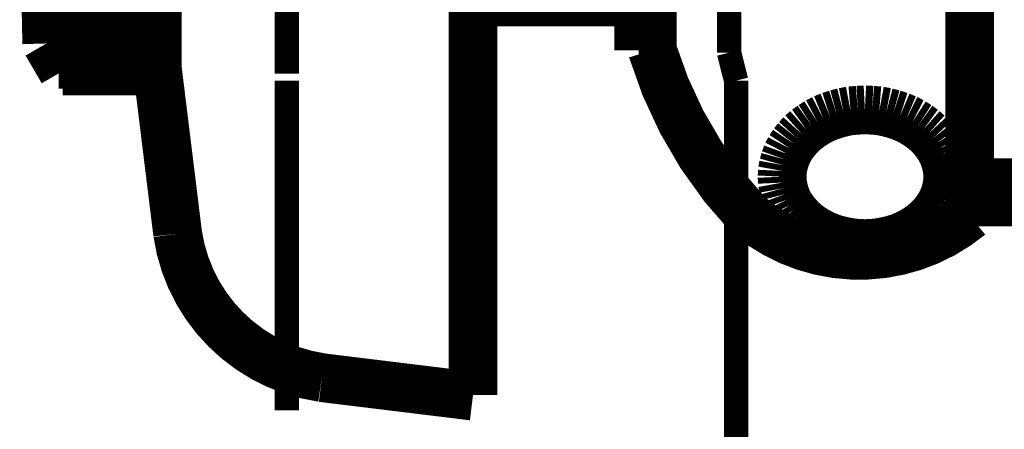
# Model space of a CAD drawing. Extents: x 79 to 478, y -245 to -11.
# Drawn here: x 220 to 224, y -184 to -183 of the extents above; entities that cross this region are included whole.
import ezdxf

# ---------------------------------------------------------------- set-up
doc = ezdxf.new("R2010")
doc.units = 0
doc.layers.add('LAYER_18', color=7, linetype='CONTINUOUS')
doc.layers.add('LAYER_25', color=7, linetype='CONTINUOUS')

# ---------------------------------------------------------------- blocks, each defined once
blk = doc.blocks.new('AIGNBL12020037')
at = {"layer": 'LAYER_18', "const_width": 0.0882}
blk.add_lwpolyline([(223.0382, -229.5171), (223.0382, -182.7365)], dxfattribs=at)
blk = doc.blocks.new('AIGNBL12020040')
at = {"layer": 'LAYER_18', "const_width": 0.0882}
for points in [[(223.0127, -182.6352), (223.0127, -182.5332), (223.0127, -182.4319), (223.0127, -182.3555), (223.0127, -182.2542), (223.0127, -182.1777)], [(223.0127, -182.6352), (223.0127, -182.5332), (223.0127, -182.4319), (223.0127, -182.3555), (223.0127, -182.2542), (223.0127, -182.1777)], [(223.0382, -182.7365), (223.0127, -182.6352)], [(223.0382, -182.7365), (223.0127, -182.6352)]]:
    blk.add_lwpolyline(points, dxfattribs=at)
blk = doc.blocks.new('AIGNBL12020041')
at = {"layer": 'LAYER_18', "const_width": 0.0882}
for points in [[(223.0127, -182.6352), (223.0127, -182.5332), (223.0127, -182.4319), (223.0127, -182.3555), (223.0127, -182.2542), (223.0127, -182.1777)], [(223.0127, -182.6352), (223.0127, -182.5332), (223.0127, -182.4319), (223.0127, -182.3555), (223.0127, -182.2542), (223.0127, -182.1777)], [(223.0382, -182.7365), (223.0127, -182.6352)], [(223.0382, -182.7365), (223.0127, -182.6352)]]:
    blk.add_lwpolyline(points, dxfattribs=at)
blk = doc.blocks.new('AIGNBL12020047')
at = {"layer": 'LAYER_18', "const_width": 0.0882}
blk.add_lwpolyline([(221.4129, -182.711), (221.4129, -182.6352), (221.4129, -182.5842), (221.4129, -182.5084), (221.4129, -182.4574), (221.4129, -182.381), (221.4129, -182.3307), (221.4129, -182.2542)], dxfattribs=at)
blk = doc.blocks.new('AIGNBL1202004A')
at = {"layer": 'LAYER_18', "const_width": 0.0882}
blk.add_lwpolyline([(221.4129, -182.7365), (221.4129, -183.9305)], dxfattribs=at)
blk = doc.blocks.new('AIGNBL12010036')
at = {"layer": 'LAYER_18'}
for name in ['AIGNBL12020040', 'AIGNBL12020041', 'AIGNBL12020047', 'AIGNBL1202004A', 'AIGNBL12020037']:
    blk.add_blockref(name, (0, 0), dxfattribs=at)
blk = doc.blocks.new('AIGNBL190200FF')
at = {"layer": 'LAYER_25', "const_width": 0.1764}
blk.add_lwpolyline([(223.8037, -183.0841), (223.8027, -183.0634)], dxfattribs=at)
blk = doc.blocks.new('AIGNBL19020100')
at = {"layer": 'LAYER_25', "const_width": 0.1764}
blk.add_lwpolyline([(223.8027, -183.0634), (223.7992, -183.0424)], dxfattribs=at)
blk = doc.blocks.new('AIGNBL19020101')
at = {"layer": 'LAYER_25', "const_width": 0.1764}
blk.add_lwpolyline([(223.7992, -183.0424), (223.7934, -183.0221)], dxfattribs=at)
blk = doc.blocks.new('AIGNBL19020102')
at = {"layer": 'LAYER_25', "const_width": 0.1764}
blk.add_lwpolyline([(223.7934, -183.0221), (223.7858, -183.0014)], dxfattribs=at)
blk = doc.blocks.new('AIGNBL19020103')
at = {"layer": 'LAYER_25', "const_width": 0.1764}
blk.add_lwpolyline([(223.7858, -183.0014), (223.7758, -182.9821)], dxfattribs=at)
blk = doc.blocks.new('AIGNBL19020104')
at = {"layer": 'LAYER_25', "const_width": 0.1764}
blk.add_lwpolyline([(223.7758, -182.9821), (223.7637, -182.9635)], dxfattribs=at)
blk = doc.blocks.new('AIGNBL19020105')
at = {"layer": 'LAYER_25', "const_width": 0.1764}
blk.add_lwpolyline([(223.7637, -182.9635), (223.7496, -182.9456)], dxfattribs=at)
blk = doc.blocks.new('AIGNBL19020106')
at = {"layer": 'LAYER_25', "const_width": 0.1764}
blk.add_lwpolyline([(223.7496, -182.9456), (223.7338, -182.9287)], dxfattribs=at)
blk = doc.blocks.new('AIGNBL19020107')
at = {"layer": 'LAYER_25', "const_width": 0.1764}
blk.add_lwpolyline([(223.7338, -182.9287), (223.7162, -182.9132)], dxfattribs=at)
blk = doc.blocks.new('AIGNBL19020108')
at = {"layer": 'LAYER_25', "const_width": 0.1764}
blk.add_lwpolyline([(223.7162, -182.9132), (223.6966, -182.8991)], dxfattribs=at)
blk = doc.blocks.new('AIGNBL19020109')
at = {"layer": 'LAYER_25', "const_width": 0.1764}
blk.add_lwpolyline([(223.6966, -182.8991), (223.6763, -182.886)], dxfattribs=at)
blk = doc.blocks.new('AIGNBL1902010A')
at = {"layer": 'LAYER_25', "const_width": 0.1764}
blk.add_lwpolyline([(223.6763, -182.886), (223.6539, -182.8746)], dxfattribs=at)
blk = doc.blocks.new('AIGNBL1902010B')
at = {"layer": 'LAYER_25', "const_width": 0.1764}
blk.add_lwpolyline([(223.6539, -182.8746), (223.6311, -182.865)], dxfattribs=at)
blk = doc.blocks.new('AIGNBL1902010C')
at = {"layer": 'LAYER_25', "const_width": 0.1764}
blk.add_lwpolyline([(223.6311, -182.865), (223.6063, -182.8571)], dxfattribs=at)
blk = doc.blocks.new('AIGNBL1902010D')
at = {"layer": 'LAYER_25', "const_width": 0.1764}
blk.add_lwpolyline([(223.6063, -182.8571), (223.5815, -182.8505)], dxfattribs=at)
blk = doc.blocks.new('AIGNBL1902010E')
at = {"layer": 'LAYER_25', "const_width": 0.1764}
blk.add_lwpolyline([(223.5815, -182.8505), (223.556, -182.8457)], dxfattribs=at)
blk = doc.blocks.new('AIGNBL1902010F')
at = {"layer": 'LAYER_25', "const_width": 0.1764}
blk.add_lwpolyline([(223.556, -182.8457), (223.5302, -182.8436)], dxfattribs=at)
blk = doc.blocks.new('AIGNBL19020110')
at = {"layer": 'LAYER_25', "const_width": 0.1764}
blk.add_lwpolyline([(223.5302, -182.8436), (223.504, -182.8423)], dxfattribs=at)
blk = doc.blocks.new('AIGNBL19020111')
at = {"layer": 'LAYER_25', "const_width": 0.1764}
blk.add_lwpolyline([(223.504, -182.8423), (223.4782, -182.8436)], dxfattribs=at)
blk = doc.blocks.new('AIGNBL19020112')
at = {"layer": 'LAYER_25', "const_width": 0.1764}
blk.add_lwpolyline([(223.4782, -182.8436), (223.452, -182.8457)], dxfattribs=at)
blk = doc.blocks.new('AIGNBL19020113')
at = {"layer": 'LAYER_25', "const_width": 0.1764}
blk.add_lwpolyline([(223.452, -182.8457), (223.4265, -182.8505)], dxfattribs=at)
blk = doc.blocks.new('AIGNBL19020114')
at = {"layer": 'LAYER_25', "const_width": 0.1764}
blk.add_lwpolyline([(223.4265, -182.8505), (223.4017, -182.8571)], dxfattribs=at)
blk = doc.blocks.new('AIGNBL19020115')
at = {"layer": 'LAYER_25', "const_width": 0.1764}
blk.add_lwpolyline([(223.4017, -182.8571), (223.3772, -182.865)], dxfattribs=at)
blk = doc.blocks.new('AIGNBL19020116')
at = {"layer": 'LAYER_25', "const_width": 0.1764}
blk.add_lwpolyline([(223.3772, -182.865), (223.3541, -182.8746)], dxfattribs=at)
blk = doc.blocks.new('AIGNBL19020117')
at = {"layer": 'LAYER_25', "const_width": 0.1764}
blk.add_lwpolyline([(223.3541, -182.8746), (223.3324, -182.886)], dxfattribs=at)
blk = doc.blocks.new('AIGNBL19020118')
at = {"layer": 'LAYER_25', "const_width": 0.1764}
blk.add_lwpolyline([(223.3324, -182.886), (223.3118, -182.8991)], dxfattribs=at)
blk = doc.blocks.new('AIGNBL19020119')
at = {"layer": 'LAYER_25', "const_width": 0.1764}
blk.add_lwpolyline([(223.3118, -182.8991), (223.2921, -182.9132)], dxfattribs=at)
blk = doc.blocks.new('AIGNBL1902011A')
at = {"layer": 'LAYER_25', "const_width": 0.1764}
blk.add_lwpolyline([(223.2921, -182.9132), (223.2745, -182.9287)], dxfattribs=at)
blk = doc.blocks.new('AIGNBL1902011B')
at = {"layer": 'LAYER_25', "const_width": 0.1764}
blk.add_lwpolyline([(223.2745, -182.9287), (223.2591, -182.9456)], dxfattribs=at)
blk = doc.blocks.new('AIGNBL1902011C')
at = {"layer": 'LAYER_25', "const_width": 0.1764}
blk.add_lwpolyline([(223.2591, -182.9456), (223.2449, -182.9635)], dxfattribs=at)
blk = doc.blocks.new('AIGNBL1902011D')
at = {"layer": 'LAYER_25', "const_width": 0.1764}
blk.add_lwpolyline([(223.2449, -182.9635), (223.2325, -182.9821)], dxfattribs=at)
blk = doc.blocks.new('AIGNBL1902011E')
at = {"layer": 'LAYER_25', "const_width": 0.1764}
blk.add_lwpolyline([(223.2325, -182.9821), (223.2225, -183.0014)], dxfattribs=at)
blk = doc.blocks.new('AIGNBL1902011F')
at = {"layer": 'LAYER_25', "const_width": 0.1764}
blk.add_lwpolyline([(223.2225, -183.0014), (223.215, -183.0221)], dxfattribs=at)
blk = doc.blocks.new('AIGNBL19020120')
at = {"layer": 'LAYER_25', "const_width": 0.1764}
blk.add_lwpolyline([(223.215, -183.0221), (223.2094, -183.0424)], dxfattribs=at)
blk = doc.blocks.new('AIGNBL19020121')
at = {"layer": 'LAYER_25', "const_width": 0.1764}
blk.add_lwpolyline([(223.2094, -183.0424), (223.2056, -183.0634)], dxfattribs=at)
blk = doc.blocks.new('AIGNBL19020122')
at = {"layer": 'LAYER_25', "const_width": 0.1764}
blk.add_lwpolyline([(223.2056, -183.0634), (223.2046, -183.0841)], dxfattribs=at)
blk = doc.blocks.new('AIGNBL19020123')
at = {"layer": 'LAYER_25', "const_width": 0.1764}
blk.add_lwpolyline([(223.2046, -183.0841), (223.2056, -183.1055)], dxfattribs=at)
blk = doc.blocks.new('AIGNBL19020124')
at = {"layer": 'LAYER_25', "const_width": 0.1764}
blk.add_lwpolyline([(223.2056, -183.1055), (223.2094, -183.1261)], dxfattribs=at)
blk = doc.blocks.new('AIGNBL19020125')
at = {"layer": 'LAYER_25', "const_width": 0.1764}
blk.add_lwpolyline([(223.2094, -183.1261), (223.215, -183.1471)], dxfattribs=at)
blk = doc.blocks.new('AIGNBL19020126')
at = {"layer": 'LAYER_25', "const_width": 0.1764}
blk.add_lwpolyline([(223.215, -183.1471), (223.2225, -183.1671)], dxfattribs=at)
blk = doc.blocks.new('AIGNBL19020127')
at = {"layer": 'LAYER_25', "const_width": 0.1764}
blk.add_lwpolyline([(223.2225, -183.1671), (223.2325, -183.1867)], dxfattribs=at)
blk = doc.blocks.new('AIGNBL19020128')
at = {"layer": 'LAYER_25', "const_width": 0.1764}
blk.add_lwpolyline([(223.2325, -183.1867), (223.2449, -183.2054)], dxfattribs=at)
blk = doc.blocks.new('AIGNBL19020129')
at = {"layer": 'LAYER_25', "const_width": 0.1764}
blk.add_lwpolyline([(223.2449, -183.2054), (223.2591, -183.2233)], dxfattribs=at)
blk = doc.blocks.new('AIGNBL1902012A')
at = {"layer": 'LAYER_25', "const_width": 0.1764}
blk.add_lwpolyline([(223.2591, -183.2233), (223.2745, -183.2398)], dxfattribs=at)
blk = doc.blocks.new('AIGNBL1902012B')
at = {"layer": 'LAYER_25', "const_width": 0.1764}
blk.add_lwpolyline([(223.2745, -183.2398), (223.2921, -183.2556)], dxfattribs=at)
blk = doc.blocks.new('AIGNBL1902012C')
at = {"layer": 'LAYER_25', "const_width": 0.1764}
blk.add_lwpolyline([(223.2921, -183.2556), (223.3118, -183.2701)], dxfattribs=at)
blk = doc.blocks.new('AIGNBL1902012D')
at = {"layer": 'LAYER_25', "const_width": 0.1764}
blk.add_lwpolyline([(223.3118, -183.2701), (223.3324, -183.2825)], dxfattribs=at)
blk = doc.blocks.new('AIGNBL1902012E')
at = {"layer": 'LAYER_25', "const_width": 0.1764}
blk.add_lwpolyline([(223.3324, -183.2825), (223.3541, -183.2939)], dxfattribs=at)
blk = doc.blocks.new('AIGNBL1902012F')
at = {"layer": 'LAYER_25', "const_width": 0.1764}
blk.add_lwpolyline([(223.3541, -183.2939), (223.3772, -183.3039)], dxfattribs=at)
blk = doc.blocks.new('AIGNBL19020130')
at = {"layer": 'LAYER_25', "const_width": 0.1764}
blk.add_lwpolyline([(223.3772, -183.3039), (223.4017, -183.3118)], dxfattribs=at)
blk = doc.blocks.new('AIGNBL19020131')
at = {"layer": 'LAYER_25', "const_width": 0.1764}
blk.add_lwpolyline([(223.4017, -183.3118), (223.4265, -183.3177)], dxfattribs=at)
blk = doc.blocks.new('AIGNBL19020132')
at = {"layer": 'LAYER_25', "const_width": 0.1764}
blk.add_lwpolyline([(223.4265, -183.3177), (223.452, -183.3225)], dxfattribs=at)
blk = doc.blocks.new('AIGNBL19020133')
at = {"layer": 'LAYER_25', "const_width": 0.1764}
blk.add_lwpolyline([(223.452, -183.3225), (223.4782, -183.3256)], dxfattribs=at)
blk = doc.blocks.new('AIGNBL19020134')
at = {"layer": 'LAYER_25', "const_width": 0.1764}
blk.add_lwpolyline([(223.4782, -183.3256), (223.504, -183.3263)], dxfattribs=at)
blk = doc.blocks.new('AIGNBL19020135')
at = {"layer": 'LAYER_25', "const_width": 0.1764}
blk.add_lwpolyline([(223.504, -183.3263), (223.5302, -183.3256)], dxfattribs=at)
blk = doc.blocks.new('AIGNBL19020136')
at = {"layer": 'LAYER_25', "const_width": 0.1764}
blk.add_lwpolyline([(223.5302, -183.3256), (223.556, -183.3225)], dxfattribs=at)
blk = doc.blocks.new('AIGNBL19020137')
at = {"layer": 'LAYER_25', "const_width": 0.1764}
blk.add_lwpolyline([(223.556, -183.3225), (223.5815, -183.3177)], dxfattribs=at)
blk = doc.blocks.new('AIGNBL19020138')
at = {"layer": 'LAYER_25', "const_width": 0.1764}
blk.add_lwpolyline([(223.5815, -183.3177), (223.6063, -183.3118)], dxfattribs=at)
blk = doc.blocks.new('AIGNBL19020139')
at = {"layer": 'LAYER_25', "const_width": 0.1764}
blk.add_lwpolyline([(223.6063, -183.3118), (223.6311, -183.3039)], dxfattribs=at)
blk = doc.blocks.new('AIGNBL1902013A')
at = {"layer": 'LAYER_25', "const_width": 0.1764}
blk.add_lwpolyline([(223.6311, -183.3039), (223.6539, -183.2939)], dxfattribs=at)
blk = doc.blocks.new('AIGNBL1902013B')
at = {"layer": 'LAYER_25', "const_width": 0.1764}
blk.add_lwpolyline([(223.6539, -183.2939), (223.6763, -183.2825)], dxfattribs=at)
blk = doc.blocks.new('AIGNBL1902013C')
at = {"layer": 'LAYER_25', "const_width": 0.1764}
blk.add_lwpolyline([(223.6763, -183.2825), (223.6966, -183.2701)], dxfattribs=at)
blk = doc.blocks.new('AIGNBL1902013D')
at = {"layer": 'LAYER_25', "const_width": 0.1764}
blk.add_lwpolyline([(223.6966, -183.2701), (223.7162, -183.2556)], dxfattribs=at)
blk = doc.blocks.new('AIGNBL1902013E')
at = {"layer": 'LAYER_25', "const_width": 0.1764}
blk.add_lwpolyline([(223.7162, -183.2556), (223.7338, -183.2398)], dxfattribs=at)
blk = doc.blocks.new('AIGNBL1902013F')
at = {"layer": 'LAYER_25', "const_width": 0.1764}
blk.add_lwpolyline([(223.7338, -183.2398), (223.7496, -183.2233)], dxfattribs=at)
blk = doc.blocks.new('AIGNBL19020140')
at = {"layer": 'LAYER_25', "const_width": 0.1764}
blk.add_lwpolyline([(223.7496, -183.2233), (223.7637, -183.2054)], dxfattribs=at)
blk = doc.blocks.new('AIGNBL19020141')
at = {"layer": 'LAYER_25', "const_width": 0.1764}
blk.add_lwpolyline([(223.7637, -183.2054), (223.7758, -183.1867)], dxfattribs=at)
blk = doc.blocks.new('AIGNBL19020142')
at = {"layer": 'LAYER_25', "const_width": 0.1764}
blk.add_lwpolyline([(223.7758, -183.1867), (223.7858, -183.1671)], dxfattribs=at)
blk = doc.blocks.new('AIGNBL19020143')
at = {"layer": 'LAYER_25', "const_width": 0.1764}
blk.add_lwpolyline([(223.7858, -183.1671), (223.7934, -183.1471)], dxfattribs=at)
blk = doc.blocks.new('AIGNBL19020144')
at = {"layer": 'LAYER_25', "const_width": 0.1764}
blk.add_lwpolyline([(223.7934, -183.1471), (223.7992, -183.1261)], dxfattribs=at)
blk = doc.blocks.new('AIGNBL19020145')
at = {"layer": 'LAYER_25', "const_width": 0.1764}
blk.add_lwpolyline([(223.7992, -183.1261), (223.8027, -183.1055)], dxfattribs=at)
blk = doc.blocks.new('AIGNBL19020146')
at = {"layer": 'LAYER_25', "const_width": 0.1764}
blk.add_lwpolyline([(223.8027, -183.1055), (223.8037, -183.0841)], dxfattribs=at)
blk = doc.blocks.new('AIGNBL19020266')
at = {"layer": 'LAYER_25', "const_width": 0.1764}
blk.add_lwpolyline([(220.5446, -181.3536, 0.015618), (220.5446, -182.6018)], format="xyb", dxfattribs=at)
blk = doc.blocks.new('AIGNBL19020267')
at = {"layer": 'LAYER_25', "const_width": 0.1764}
blk.add_lwpolyline([(221.018, -183.2901, 0.331563), (221.5396, -183.8113)], format="xyb", dxfattribs=at)
blk = doc.blocks.new('AIGNBL1902026E')
at = {"layer": 'LAYER_25', "const_width": 0.1764}
blk.add_lwpolyline([(223.0847, -183.2257, 0.35895), (223.8833, -183.2257)], format="xyb", dxfattribs=at)
blk = doc.blocks.new('AIGNBL1902026F')
at = {"layer": 'LAYER_25', "const_width": 0.1764}
blk.add_lwpolyline([(222.7354, -182.6266, 0.116795), (223.0847, -183.2257)], format="xyb", dxfattribs=at)
blk = doc.blocks.new('AIGNBL19020270')
at = {"layer": 'LAYER_25', "const_width": 0.1764}
blk.add_lwpolyline([(222.7354, -181.3285), (222.7354, -182.6266)], dxfattribs=at)
blk = doc.blocks.new('AIGNBL1902027C')
at = {"layer": 'LAYER_25', "const_width": 0.1764}
blk.add_lwpolyline([(220.5412, -182.4895), (220.944, -182.4895)], dxfattribs=at)
blk = doc.blocks.new('AIGNBL19020283')
at = {"layer": 'LAYER_25', "const_width": 0.1764}
blk.add_lwpolyline([(220.545, -182.6045), (220.944, -182.6045)], dxfattribs=at)
blk = doc.blocks.new('AIGNBL19020285')
at = {"layer": 'LAYER_25', "const_width": 0.1764}
blk.add_lwpolyline([(220.944, -181.3112), (220.944, -182.7017)], dxfattribs=at)
blk = doc.blocks.new('AIGNBL19020286')
at = {"layer": 'LAYER_25', "const_width": 0.1764}
blk.add_lwpolyline([(220.5881, -182.6769), (220.944, -182.6769)], dxfattribs=at)
blk = doc.blocks.new('AIGNBL19020288')
at = {"layer": 'LAYER_25', "const_width": 0.1764}
blk.add_lwpolyline([(222.086, -183.8785), (221.5396, -183.8117)], dxfattribs=at)
blk = doc.blocks.new('AIGNBL1902028A')
at = {"layer": 'LAYER_25', "const_width": 0.1764}
blk.add_lwpolyline([(222.086, -183.8747), (222.086, -178.8825)], dxfattribs=at)
blk = doc.blocks.new('AIGNBL1902028D')
at = {"layer": 'LAYER_25', "const_width": 0.1764}
blk.add_lwpolyline([(220.5443, -182.6014), (220.6025, -182.7017)], dxfattribs=at)
blk = doc.blocks.new('AIGNBL1902028E')
at = {"layer": 'LAYER_25', "const_width": 0.1764}
blk.add_lwpolyline([(220.944, -181.254), (220.944, -182.7017)], dxfattribs=at)
blk = doc.blocks.new('AIGNBL1902028F')
at = {"layer": 'LAYER_25', "const_width": 0.1764}
blk.add_lwpolyline([(221.018, -183.2901), (220.944, -182.6886)], dxfattribs=at)
blk = doc.blocks.new('AIGNBL19020290')
at = {"layer": 'LAYER_25', "const_width": 0.1764}
blk.add_lwpolyline([(220.6025, -182.7017), (220.944, -182.7017)], dxfattribs=at)
blk = doc.blocks.new('AIGNBL19020291')
at = {"layer": 'LAYER_25', "const_width": 0.1764}
blk.add_lwpolyline([(223.8833, -183.1058), (224.1334, -183.1058)], dxfattribs=at)
blk = doc.blocks.new('AIGNBL19020296')
at = {"layer": 'LAYER_25', "const_width": 0.1764}
blk.add_lwpolyline([(222.6854, -181.3285), (222.6854, -182.6266)], dxfattribs=at)
blk = doc.blocks.new('AIGNBL19020297')
at = {"layer": 'LAYER_25', "const_width": 0.1764}
blk.add_lwpolyline([(223.8833, -180.7297), (223.8833, -183.226)], dxfattribs=at)
blk = doc.blocks.new('AIGNBL19020298')
at = {"layer": 'LAYER_25', "const_width": 0.1764}
blk.add_lwpolyline([(222.6854, -182.6266), (222.7354, -182.6266)], dxfattribs=at)
blk = doc.blocks.new('AIGNBL1902029A')
at = {"layer": 'LAYER_25', "const_width": 0.1764}
blk.add_lwpolyline([(222.086, -182.4519), (222.6854, -182.4519)], dxfattribs=at)
blk = doc.blocks.new('AIGNBL190202A6')
at = {"layer": 'LAYER_25', "const_width": 0.1764}
blk.add_lwpolyline([(223.8833, -183.1757), (224.2829, -183.1757)], dxfattribs=at)
blk = doc.blocks.new('AIGNBL1901005B')
at = {"layer": 'LAYER_25'}
for name in ['AIGNBL1902028A', 'AIGNBL19020297', 'AIGNBL1902028E', 'AIGNBL19020285', 'AIGNBL19020296', 'AIGNBL19020270', 'AIGNBL19020266', 'AIGNBL1902029A', 'AIGNBL1902027C', 'AIGNBL1902028D', 'AIGNBL19020283', 'AIGNBL19020298', 'AIGNBL1902026F', 'AIGNBL19020286', 'AIGNBL1902028F', 'AIGNBL19020290', 'AIGNBL19020116', 'AIGNBL19020115', 'AIGNBL19020114', 'AIGNBL19020113', 'AIGNBL19020112', 'AIGNBL19020111', 'AIGNBL19020110', 'AIGNBL1902010F', 'AIGNBL1902010E', 'AIGNBL1902010D', 'AIGNBL1902010C', 'AIGNBL1902010B', 'AIGNBL19020119', 'AIGNBL19020118', 'AIGNBL19020117', 'AIGNBL1902010A', 'AIGNBL19020109', 'AIGNBL19020108', 'AIGNBL1902011C', 'AIGNBL1902011B', 'AIGNBL1902011A', 'AIGNBL19020107', 'AIGNBL19020106', 'AIGNBL19020105', 'AIGNBL1902011D', 'AIGNBL19020104', 'AIGNBL1902011F', 'AIGNBL1902011E', 'AIGNBL19020103', 'AIGNBL19020102', 'AIGNBL19020121', 'AIGNBL19020120', 'AIGNBL19020101', 'AIGNBL19020100', 'AIGNBL19020122', 'AIGNBL19020123', 'AIGNBL190200FF', 'AIGNBL19020146', 'AIGNBL19020124', 'AIGNBL19020145', 'AIGNBL19020291', 'AIGNBL19020125', 'AIGNBL19020126', 'AIGNBL19020143', 'AIGNBL19020144', 'AIGNBL19020127', 'AIGNBL19020128', 'AIGNBL19020141', 'AIGNBL19020142', 'AIGNBL190202A6', 'AIGNBL1902026E', 'AIGNBL19020129', 'AIGNBL1902012A', 'AIGNBL1902013F', 'AIGNBL19020140', 'AIGNBL1902012B', 'AIGNBL1902012C', 'AIGNBL1902013D', 'AIGNBL1902013E', 'AIGNBL19020267', 'AIGNBL1902012D', 'AIGNBL1902012E', 'AIGNBL1902012F', 'AIGNBL1902013A', 'AIGNBL1902013B', 'AIGNBL1902013C', 'AIGNBL19020130', 'AIGNBL19020131', 'AIGNBL19020132', 'AIGNBL19020133', 'AIGNBL19020134', 'AIGNBL19020135', 'AIGNBL19020136', 'AIGNBL19020137', 'AIGNBL19020138', 'AIGNBL19020139', 'AIGNBL19020288']:
    blk.add_blockref(name, (0, 0), dxfattribs=at)

msp = doc.modelspace()

# ---------------------------------------------------------------- block references
at = {"layer": 'LAYER_18'}
msp.add_blockref('AIGNBL12010036', (0, 0), dxfattribs=at)
at = {"layer": 'LAYER_25'}
msp.add_blockref('AIGNBL1901005B', (0, 0), dxfattribs=at)

doc.saveas('drawing.dxf')
